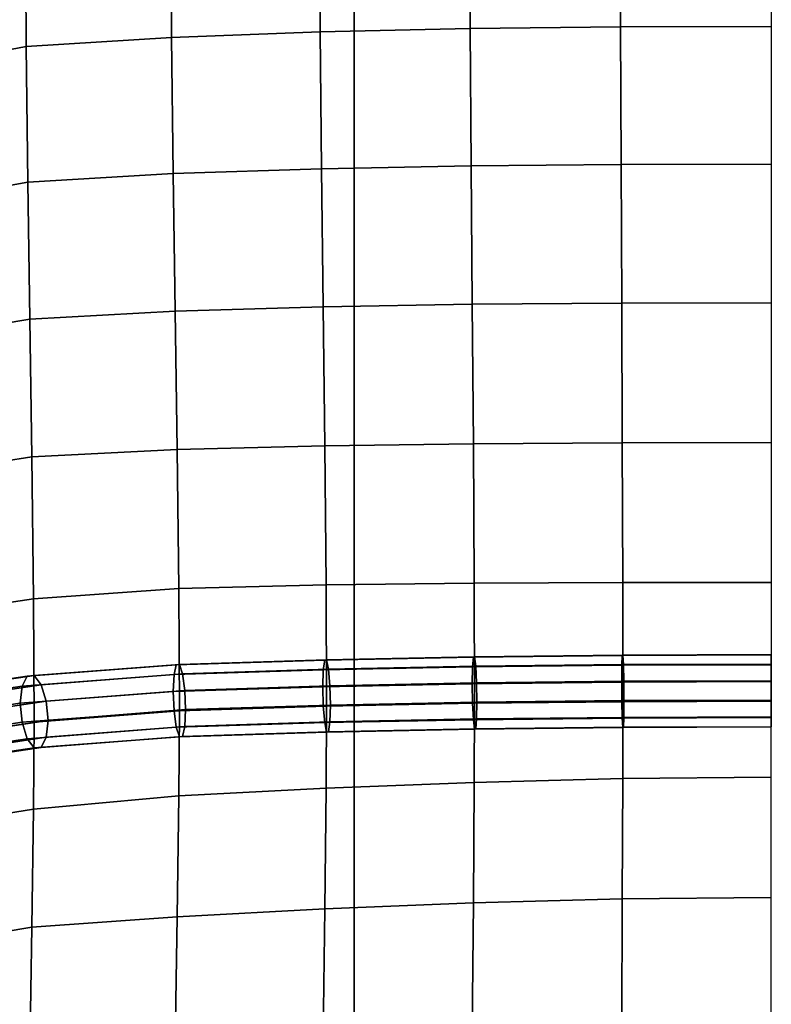
# Model space of a CAD drawing. Units: inches. Extents: x -11.8 to 11.8, y -12.4 to 12.
# Drawn here: x -6.6 to -4.6, y -3.9 to -1.3 of the extents above; entities that cross this region are included whole.
import ezdxf

# ---------------------------------------------------------------- set-up
doc = ezdxf.new("R2010")
doc.units = ezdxf.units.IN
doc.header["$MEASUREMENT"] = 0
doc.layers.add('Knoll Studio Chair Belting Strap', color=2, linetype='Continuous')
doc.layers.add('Knoll Studio Chair Cushion', color=2, linetype='Continuous')

msp = doc.modelspace()

# ---------------------------------------------------------------- linework, layer by layer
at = {"layer": 'Knoll Studio Chair Belting Strap'}
for points in [[(-5.7176, 4.685, 7.8425), (-5.7176, 4.7396, 7.5477), (-5.7176, -11.5458, 11.7381), (-5.7176, -11.509, 11.9619)], [(-4.4471, -11.5458, 11.7381), (-5.7176, -11.5458, 11.7381), (-5.7176, 4.7396, 7.5477), (-4.4471, 4.7396, 7.5477)], [(-5.7176, -11.509, 11.9619), (-4.4471, -11.509, 11.9619), (-4.4471, 4.685, 7.8425), (-5.7176, 4.685, 7.8425)]]:
    msp.add_3dface(points, dxfattribs=at)
at = {"layer": 'Knoll Studio Chair Cushion'}
for points in [[(-11.5, 4.4547, 8.0042), (11.5, 4.4547, 8.0042), (11.5, -11.9982, 12.1894), (-11.5, -11.9982, 12.1894)], [(-4.6, -1.3152, 12.6693), (-5.0037, -1.3166, 12.6616), (-5.0041, -0.9512, 12.5768), (-4.6, -0.9494, 12.5841)], [(-5.8084, -1.3301, 12.5971), (-6.2068, -1.3447, 12.5331), (-6.2085, -0.9833, 12.4508), (-5.8097, -0.9671, 12.5142)], [(-5.4067, -1.3213, 12.6382), (-5.8084, -1.3301, 12.5971), (-5.8097, -0.9671, 12.5142), (-5.4077, -0.9569, 12.5543)], [(-5.0037, -1.3166, 12.6616), (-5.4067, -1.3213, 12.6382), (-5.4077, -0.9569, 12.5543), (-5.0041, -0.9512, 12.5768)], [(-6.2068, -1.3447, 12.5331), (-6.5965, -1.3694, 12.4309), (-6.5982, -1.0094, 12.3482), (-6.2085, -0.9833, 12.4508)], [(-6.5965, -1.3694, 12.4309), (-6.9, -1.4271, 12.2021), (-6.9, -1.0682, 12.1168), (-6.5982, -1.0094, 12.3482)], [(-5.0025, -1.6854, 12.7305), (-5.4044, -1.6892, 12.7055), (-5.4067, -1.3213, 12.6382), (-5.0037, -1.3166, 12.6616)], [(-4.6, -1.6843, 12.7389), (-5.0025, -1.6854, 12.7305), (-5.0037, -1.3166, 12.6616), (-4.6, -1.3152, 12.6693)], [(-6.2027, -1.71, 12.5981), (-6.5923, -1.733, 12.4978), (-6.5965, -1.3694, 12.4309), (-6.2068, -1.3447, 12.5331)], [(-5.805, -1.6968, 12.6627), (-6.2027, -1.71, 12.5981), (-6.2068, -1.3447, 12.5331), (-5.8084, -1.3301, 12.5971)], [(-5.4044, -1.6892, 12.7055), (-5.805, -1.6968, 12.6627), (-5.8084, -1.3301, 12.5971), (-5.4067, -1.3213, 12.6382)], [(-6.5923, -1.733, 12.4978), (-6.9, -1.7886, 12.2754), (-6.9, -1.4271, 12.2021), (-6.5965, -1.3694, 12.4309)], [(-5.0009, -2.0572, 12.7811), (-5.4014, -2.0603, 12.7546), (-5.4044, -1.6892, 12.7055), (-5.0025, -1.6854, 12.7305)], [(-4.6, -2.0563, 12.7902), (-5.0009, -2.0572, 12.7811), (-5.0025, -1.6854, 12.7305), (-4.6, -1.6843, 12.7389)], [(-6.1973, -2.0786, 12.6458), (-6.5867, -2.0997, 12.5484), (-6.5923, -1.733, 12.4978), (-6.2027, -1.71, 12.5981)], [(-5.8006, -2.0668, 12.7105), (-6.1973, -2.0786, 12.6458), (-6.2027, -1.71, 12.5981), (-5.805, -1.6968, 12.6627)], [(-5.4014, -2.0603, 12.7546), (-5.8006, -2.0668, 12.7105), (-5.805, -1.6968, 12.6627), (-5.4044, -1.6892, 12.7055)], [(-6.5867, -2.0997, 12.5484), (-6.9, -2.1526, 12.3347), (-6.9, -1.7886, 12.2754), (-6.5923, -1.733, 12.4978)], [(-4.9994, -2.4315, 12.8076), (-5.3983, -2.4339, 12.7807), (-5.4014, -2.0603, 12.7546), (-5.0009, -2.0572, 12.7811)], [(-4.6, -2.4309, 12.8169), (-4.9994, -2.4315, 12.8076), (-5.0009, -2.0572, 12.7811), (-4.6, -2.0563, 12.7902)], [(-6.1918, -2.4496, 12.6733), (-6.5811, -2.4689, 12.58), (-6.5867, -2.0997, 12.5484), (-6.1973, -2.0786, 12.6458)], [(-5.7962, -2.4393, 12.7366), (-6.1918, -2.4496, 12.6733), (-6.1973, -2.0786, 12.6458), (-5.8006, -2.0668, 12.7105)], [(-5.3983, -2.4339, 12.7807), (-5.7962, -2.4393, 12.7366), (-5.8006, -2.0668, 12.7105), (-5.4014, -2.0603, 12.7546)], [(-6.5811, -2.4689, 12.58), (-6.9, -2.5192, 12.3754), (-6.9, -2.1526, 12.3347), (-6.5867, -2.0997, 12.5484)], [(-6.1877, -2.8217, 12.6684), (-6.5768, -2.8494, 12.542), (-6.5811, -2.4689, 12.58), (-6.1918, -2.4496, 12.6733)], [(-5.7928, -2.8125, 12.7274), (-6.1877, -2.8217, 12.6684), (-6.1918, -2.4496, 12.6733), (-5.7962, -2.4393, 12.7366)], [(-5.396, -2.808, 12.7681), (-5.7928, -2.8125, 12.7274), (-5.7962, -2.4393, 12.7366), (-5.3983, -2.4339, 12.7807)], [(-4.9982, -2.8062, 12.7929), (-5.396, -2.808, 12.7681), (-5.3983, -2.4339, 12.7807), (-4.9994, -2.4315, 12.8076)], [(-4.6, -2.8058, 12.8014), (-4.9982, -2.8062, 12.7929), (-4.9994, -2.4315, 12.8076), (-4.6, -2.4309, 12.8169)], [(-6.5768, -2.8494, 12.542), (-6.9, -2.8976, 12.3454), (-6.9, -2.5192, 12.3754), (-6.5811, -2.4689, 12.58)], [(-6.186, -3.151, 12.5373), (-6.5751, -3.1809, 12.4197), (-6.5768, -2.8494, 12.542), (-6.1877, -2.8217, 12.6684)], [(-5.7915, -3.1385, 12.5861), (-6.186, -3.151, 12.5373), (-6.1877, -2.8217, 12.6684), (-5.7928, -2.8125, 12.7274)], [(-5.395, -3.1307, 12.617), (-5.7915, -3.1385, 12.5861), (-5.7928, -2.8125, 12.7274), (-5.396, -2.808, 12.7681)], [(-4.9977, -3.1263, 12.6344), (-5.395, -3.1307, 12.617), (-5.396, -2.808, 12.7681), (-4.9982, -2.8062, 12.7929)], [(-4.6, -3.1248, 12.64), (-4.9977, -3.1263, 12.6344), (-4.9982, -2.8062, 12.7929), (-4.6, -2.8058, 12.8014)], [(-6.5751, -3.1809, 12.4197), (-6.9, -3.2294, 12.2289), (-6.9, -2.8976, 12.3454), (-6.5768, -2.8494, 12.542)], [(-5.8005, -3.0402, 12.7697), (-5.4005, -3.0323, 12.8009), (-5.3982, -3.0058, 12.7565), (-5.7967, -3.0137, 12.7254)], [(-5.7915, -3.013, 12.6739), (-5.7967, -3.0137, 12.7254), (-5.3982, -3.0058, 12.7565), (-5.395, -3.0052, 12.7048)], [(-5.7863, -3.0383, 12.629), (-5.7915, -3.013, 12.6739), (-5.395, -3.0052, 12.7048), (-5.3919, -3.0305, 12.6597)], [(-5.4005, -3.0323, 12.8009), (-5.0003, -3.0279, 12.8184), (-4.9992, -3.0014, 12.7739), (-5.3982, -3.0058, 12.7565)], [(-5.395, -3.0052, 12.7048), (-5.3982, -3.0058, 12.7565), (-4.9992, -3.0014, 12.7739), (-4.9977, -3.0008, 12.7221)], [(-5.3919, -3.0305, 12.6597), (-5.395, -3.0052, 12.7048), (-4.9977, -3.0008, 12.7221), (-4.9962, -3.0261, 12.677)], [(-5.0003, -3.0279, 12.8184), (-4.6, -3.0264, 12.824), (-4.6, -3, 12.7795), (-4.9992, -3.0014, 12.7739)], [(-4.9977, -3.0008, 12.7221), (-4.9992, -3.0014, 12.7739), (-4.6, -3, 12.7795), (-4.6, -2.9993, 12.7277)], [(-4.9962, -3.0261, 12.677), (-4.9977, -3.0008, 12.7221), (-4.6, -2.9993, 12.7277), (-4.6, -3.0246, 12.6826)], [(-6.6073, -3.0837, 12.599), (-6.2004, -3.0528, 12.7202), (-6.1943, -3.0263, 12.6762), (-6.5937, -3.0567, 12.5565)], [(-6.5751, -3.0554, 12.5074), (-6.5937, -3.0567, 12.5565), (-6.1943, -3.0263, 12.6762), (-6.186, -3.0254, 12.6251)], [(-6.5565, -3.08, 12.465), (-6.5751, -3.0554, 12.5074), (-6.186, -3.0254, 12.6251), (-6.1777, -3.0506, 12.5805)], [(-6.2004, -3.0528, 12.7202), (-5.8005, -3.0402, 12.7697), (-5.7967, -3.0137, 12.7254), (-6.1943, -3.0263, 12.6762)], [(-6.186, -3.0254, 12.6251), (-6.1943, -3.0263, 12.6762), (-5.7967, -3.0137, 12.7254), (-5.7915, -3.013, 12.6739)], [(-6.1777, -3.0506, 12.5805), (-6.186, -3.0254, 12.6251), (-5.7915, -3.013, 12.6739), (-5.7863, -3.0383, 12.629)], [(-5.8018, -3.0854, 12.795), (-5.4013, -3.0775, 12.8262), (-5.4005, -3.0323, 12.8009), (-5.8005, -3.0402, 12.7697)], [(-5.7863, -3.0383, 12.629), (-5.3919, -3.0305, 12.6597), (-5.3896, -3.0749, 12.6333), (-5.7825, -3.0827, 12.6027)], [(-5.4013, -3.0775, 12.8262), (-5.0007, -3.073, 12.8437), (-5.0003, -3.0279, 12.8184), (-5.4005, -3.0323, 12.8009)], [(-5.3919, -3.0305, 12.6597), (-4.9962, -3.0261, 12.677), (-4.9951, -3.0706, 12.6506), (-5.3896, -3.0749, 12.6333)], [(-5.0007, -3.073, 12.8437), (-4.6, -3.0716, 12.8493), (-4.6, -3.0264, 12.824), (-5.0003, -3.0279, 12.8184)], [(-4.9962, -3.0261, 12.677), (-4.6, -3.0246, 12.6826), (-4.6, -3.0691, 12.6561), (-4.9951, -3.0706, 12.6506)], [(-6.9259, -3.1063, 12.3614), (-6.9449, -3.1341, 12.4008), (-6.6073, -3.0837, 12.599), (-6.5937, -3.0567, 12.5565)], [(-6.9, -3.1039, 12.3167), (-6.9259, -3.1063, 12.3614), (-6.5937, -3.0567, 12.5565), (-6.5751, -3.0554, 12.5074)], [(-6.8741, -3.1274, 12.2785), (-6.9, -3.1039, 12.3167), (-6.5751, -3.0554, 12.5074), (-6.5565, -3.08, 12.465)], [(-6.6123, -3.129, 12.6236), (-6.2026, -3.098, 12.7454), (-6.2004, -3.0528, 12.7202), (-6.6073, -3.0837, 12.599)], [(-6.5565, -3.08, 12.465), (-6.1777, -3.0506, 12.5805), (-6.1716, -3.095, 12.5546), (-6.5429, -3.124, 12.4406)], [(-6.2026, -3.098, 12.7454), (-5.8018, -3.0854, 12.795), (-5.8005, -3.0402, 12.7697), (-6.2004, -3.0528, 12.7202)], [(-6.1777, -3.0506, 12.5805), (-5.7863, -3.0383, 12.629), (-5.7825, -3.0827, 12.6027), (-6.1716, -3.095, 12.5546)], [(-6.9449, -3.1341, 12.4008), (-6.9518, -3.1797, 12.4242), (-6.6123, -3.129, 12.6236), (-6.6073, -3.0837, 12.599)], [(-6.8551, -3.1706, 12.2572), (-6.8741, -3.1274, 12.2785), (-6.5565, -3.08, 12.465), (-6.5429, -3.124, 12.4406)], [(-6.2026, -3.098, 12.7454), (-6.2004, -3.1497, 12.7449), (-5.8005, -3.1372, 12.7944), (-5.8018, -3.0854, 12.795)], [(-6.1716, -3.095, 12.5546), (-5.7825, -3.0827, 12.6027), (-5.7812, -3.1345, 12.6021), (-6.1694, -3.1467, 12.5541)], [(-5.8018, -3.0854, 12.795), (-5.8005, -3.1372, 12.7944), (-5.4005, -3.1292, 12.8255), (-5.4013, -3.0775, 12.8262)], [(-5.7825, -3.0827, 12.6027), (-5.3896, -3.0749, 12.6333), (-5.3888, -3.1267, 12.6327), (-5.7812, -3.1345, 12.6021)], [(-5.4013, -3.0775, 12.8262), (-5.4005, -3.1292, 12.8255), (-5.0003, -3.1248, 12.843), (-5.0007, -3.073, 12.8437)], [(-5.3896, -3.0749, 12.6333), (-4.9951, -3.0706, 12.6506), (-4.9947, -3.1223, 12.6499), (-5.3888, -3.1267, 12.6327)], [(-5.0007, -3.073, 12.8437), (-5.0003, -3.1248, 12.843), (-4.6, -3.1233, 12.8487), (-4.6, -3.0716, 12.8493)], [(-4.9951, -3.0706, 12.6506), (-4.6, -3.0691, 12.6561), (-4.6, -3.1209, 12.6555), (-4.9947, -3.1223, 12.6499)], [(-6.6123, -3.129, 12.6236), (-6.6073, -3.1806, 12.6236), (-6.2004, -3.1497, 12.7449), (-6.2026, -3.098, 12.7454)], [(-6.5429, -3.124, 12.4406), (-6.1716, -3.095, 12.5546), (-6.1694, -3.1467, 12.5541), (-6.5379, -3.1756, 12.4406)], [(-6.9449, -3.231, 12.4254), (-6.6073, -3.1806, 12.6236), (-6.6123, -3.129, 12.6236), (-6.9518, -3.1797, 12.4242)], [(-6.8482, -3.2219, 12.2584), (-6.8551, -3.1706, 12.2572), (-6.5429, -3.124, 12.4406), (-6.5379, -3.1756, 12.4406)], [(-6.2004, -3.1497, 12.7449), (-6.1943, -3.1941, 12.7189), (-5.7967, -3.1816, 12.7681), (-5.8005, -3.1372, 12.7944)], [(-5.7915, -3.1385, 12.5861), (-6.186, -3.151, 12.5373), (-6.1877, -3.3775, 12.8098), (-5.7928, -3.3574, 12.866)], [(-6.1716, -3.1919, 12.5792), (-6.1694, -3.1467, 12.5541), (-5.7812, -3.1345, 12.6021), (-5.7825, -3.1796, 12.6274)], [(-5.8005, -3.1372, 12.7944), (-5.7967, -3.1816, 12.7681), (-5.3982, -3.1737, 12.7992), (-5.4005, -3.1292, 12.8255)], [(-5.395, -3.1307, 12.617), (-5.7915, -3.1385, 12.5861), (-5.7928, -3.3574, 12.866), (-5.396, -3.3419, 12.904)], [(-5.7825, -3.1796, 12.6274), (-5.7812, -3.1345, 12.6021), (-5.3888, -3.1267, 12.6327), (-5.3896, -3.1718, 12.658)], [(-5.4005, -3.1292, 12.8255), (-5.3982, -3.1737, 12.7992), (-4.9992, -3.1693, 12.8166), (-5.0003, -3.1248, 12.843)], [(-4.9977, -3.1263, 12.6344), (-5.395, -3.1307, 12.617), (-5.396, -3.3419, 12.904), (-4.9982, -3.3317, 12.9266)], [(-5.3896, -3.1718, 12.658), (-5.3888, -3.1267, 12.6327), (-4.9947, -3.1223, 12.6499), (-4.9951, -3.1675, 12.6752)], [(-5.0003, -3.1248, 12.843), (-4.9992, -3.1693, 12.8166), (-4.6, -3.1678, 12.8222), (-4.6, -3.1233, 12.8487)], [(-4.6, -3.1248, 12.64), (-4.9977, -3.1263, 12.6344), (-4.9982, -3.3317, 12.9266), (-4.6, -3.328, 12.9342)], [(-4.9951, -3.1675, 12.6752), (-4.9947, -3.1223, 12.6499), (-4.6, -3.1209, 12.6555), (-4.6, -3.166, 12.6808)], [(-6.6073, -3.1806, 12.6236), (-6.5937, -3.2246, 12.5992), (-6.1943, -3.1941, 12.7189), (-6.2004, -3.1497, 12.7449)], [(-6.186, -3.151, 12.5373), (-6.5751, -3.1809, 12.4197), (-6.5768, -3.4136, 12.6855), (-6.1877, -3.3775, 12.8098)], [(-6.5429, -3.2209, 12.4652), (-6.5379, -3.1756, 12.4406), (-6.1694, -3.1467, 12.5541), (-6.1716, -3.1919, 12.5792)], [(-4.9962, -3.1939, 12.7197), (-4.9951, -3.1675, 12.6752), (-4.6, -3.166, 12.6808), (-4.6, -3.1925, 12.7253)], [(-6.9259, -3.2742, 12.4041), (-6.5937, -3.2246, 12.5992), (-6.6073, -3.1806, 12.6236), (-6.9449, -3.231, 12.4254)], [(-6.5751, -3.1809, 12.4197), (-6.9, -3.2294, 12.2289), (-6.9, -3.4652, 12.4898), (-6.5768, -3.4136, 12.6855)], [(-6.8482, -3.2219, 12.2584), (-6.5379, -3.1756, 12.4406), (-6.5429, -3.2209, 12.4652), (-6.8551, -3.2675, 12.2819)], [(-6.5565, -3.2478, 12.5077), (-6.5429, -3.2209, 12.4652), (-6.1716, -3.1919, 12.5792), (-6.1777, -3.2185, 12.6232)], [(-6.186, -3.2193, 12.6744), (-5.7915, -3.2069, 12.7232), (-5.7967, -3.1816, 12.7681), (-6.1943, -3.1941, 12.7189)], [(-6.1777, -3.2185, 12.6232), (-6.1716, -3.1919, 12.5792), (-5.7825, -3.1796, 12.6274), (-5.7863, -3.2061, 12.6717)], [(-5.7915, -3.2069, 12.7232), (-5.395, -3.199, 12.7541), (-5.3982, -3.1737, 12.7992), (-5.7967, -3.1816, 12.7681)], [(-5.7863, -3.2061, 12.6717), (-5.7825, -3.1796, 12.6274), (-5.3896, -3.1718, 12.658), (-5.3919, -3.1983, 12.7024)], [(-5.395, -3.199, 12.7541), (-4.9977, -3.1946, 12.7714), (-4.9992, -3.1693, 12.8166), (-5.3982, -3.1737, 12.7992)], [(-5.3919, -3.1983, 12.7024), (-5.3896, -3.1718, 12.658), (-4.9951, -3.1675, 12.6752), (-4.9962, -3.1939, 12.7197)], [(-4.9977, -3.1946, 12.7714), (-4.6, -3.1932, 12.777), (-4.6, -3.1678, 12.8222), (-4.9992, -3.1693, 12.8166)], [(-4.9962, -3.1939, 12.7197), (-4.6, -3.1925, 12.7253), (-4.6, -3.1932, 12.777), (-4.9977, -3.1946, 12.7714)], [(-6.5751, -3.2492, 12.5567), (-6.186, -3.2193, 12.6744), (-6.1943, -3.1941, 12.7189), (-6.5937, -3.2246, 12.5992)], [(-6.5565, -3.2478, 12.5077), (-6.1777, -3.2185, 12.6232), (-6.186, -3.2193, 12.6744), (-6.5751, -3.2492, 12.5567)], [(-6.1777, -3.2185, 12.6232), (-5.7863, -3.2061, 12.6717), (-5.7915, -3.2069, 12.7232), (-6.186, -3.2193, 12.6744)], [(-5.7863, -3.2061, 12.6717), (-5.3919, -3.1983, 12.7024), (-5.395, -3.199, 12.7541), (-5.7915, -3.2069, 12.7232)], [(-5.3919, -3.1983, 12.7024), (-4.9962, -3.1939, 12.7197), (-4.9977, -3.1946, 12.7714), (-5.395, -3.199, 12.7541)], [(-6.9, -3.2977, 12.366), (-6.5751, -3.2492, 12.5567), (-6.5937, -3.2246, 12.5992), (-6.9259, -3.2742, 12.4041)], [(-6.8551, -3.2675, 12.2819), (-6.5429, -3.2209, 12.4652), (-6.5565, -3.2478, 12.5077), (-6.8741, -3.2953, 12.3212)], [(-6.8741, -3.2953, 12.3212), (-6.5565, -3.2478, 12.5077), (-6.5751, -3.2492, 12.5567), (-6.9, -3.2977, 12.366)], [(-5.396, -3.3419, 12.904), (-5.7928, -3.3574, 12.866), (-5.7962, -3.6808, 13.0525), (-5.3983, -3.6646, 13.0937)], [(-4.9982, -3.3317, 12.9266), (-5.396, -3.3419, 12.904), (-5.3983, -3.6646, 13.0937), (-4.9994, -3.6538, 13.1185)], [(-4.6, -3.328, 12.9342), (-4.9982, -3.3317, 12.9266), (-4.9994, -3.6538, 13.1185), (-4.6, -3.6499, 13.127)], [(-6.1877, -3.3775, 12.8098), (-6.5768, -3.4136, 12.6855), (-6.5811, -3.7297, 12.9007), (-6.1918, -3.702, 12.9919)], [(-5.7928, -3.3574, 12.866), (-6.1877, -3.3775, 12.8098), (-6.1918, -3.702, 12.9919), (-5.7962, -3.6808, 13.0525)], [(-6.5768, -3.4136, 12.6855), (-6.9, -3.4652, 12.4898), (-6.9, -3.7833, 12.697), (-6.5811, -3.7297, 12.9007)], [(-5.3983, -3.6646, 13.0937), (-5.7962, -3.6808, 13.0525), (-5.8006, -4.0205, 13.2075), (-5.4014, -4.0052, 13.2493)], [(-4.9994, -3.6538, 13.1185), (-5.3983, -3.6646, 13.0937), (-5.4014, -4.0052, 13.2493), (-5.0009, -3.9953, 13.2741)], [(-4.6, -3.6499, 13.127), (-4.9994, -3.6538, 13.1185), (-5.0009, -3.9953, 13.2741), (-4.6, -3.9917, 13.2825)], [(-5.7962, -3.6808, 13.0525), (-6.1918, -3.702, 12.9919), (-6.1973, -4.0411, 13.145), (-5.8006, -4.0205, 13.2075)], [(-6.1918, -3.702, 12.9919), (-6.5811, -3.7297, 12.9007), (-6.5867, -4.0691, 13.0494), (-6.1973, -4.0411, 13.145)], [(-6.5811, -3.7297, 12.9007), (-6.9, -3.7833, 12.697), (-6.9, -4.1247, 12.8364), (-6.5867, -4.0691, 13.0494)]]:
    msp.add_3dface(points, dxfattribs=at)

doc.saveas('drawing.dxf')
